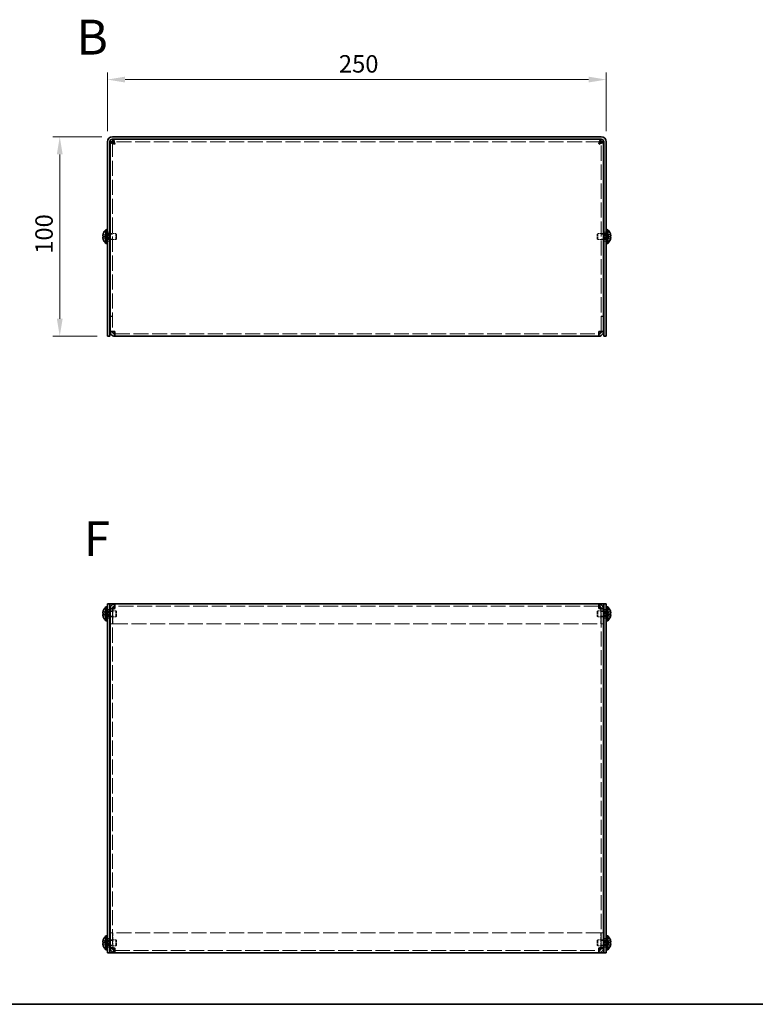
# Model space of a CAD drawing. Units: millimetres. Extents: x 51 to 4176, y 28 to 1012.
# Drawn here: x 329 to 698, y 28 to 522 of the extents above; entities that cross this region are included whole.
import ezdxf

# ---------------------------------------------------------------- set-up
doc = ezdxf.new("R2010")
doc.units = ezdxf.units.MM
doc.header["$LTSCALE"] = 3.5
doc.linetypes.add('DASHED', pattern=[0.2067, 0.1654, -0.0413])
doc.layers.get('Defpoints').update_dxf_attribs({"lineweight": 25})
for name, color, linetype, lineweight in [('Border (ISO)', 7, 'Continuous', 35), ('Dimension (ISO)', 7, 'Continuous', 18), ('Dimension (ISO) @ 1', 7, 'Continuous', 18), ('Hidden (ISO)', 7, 'DASHED', 18), ('Symbol (ISO)', 7, 'Continuous', 18), ('Visible (ISO)', 7, 'Continuous', 35)]:
    doc.layers.add(name, color=color, linetype=linetype, lineweight=lineweight)
doc.styles.add('Note Text (TK)', font='txt')
doc.dimstyles.new('Default - Method 1b (TK)', dxfattribs={"dimscale": 3.5, "dimtxt": 2.5, "dimasz": 2.5, "dimexe": 1, "dimexo": 1.5, "dimgap": 1, "dimtad": 1, "dimtoh": 1, "dimrnd": 1e-08, "dimdsep": 46, "dimtxsty": 'Note Text (TK)', "dimcen": 0.09, "dimdle": 5, "dimclrd": 100, "dimclre": 100, "dimclrt": 7, "dimadec": 1, "dimazin": 1, "dimtfac": 1, "dimtmove": 0, "dimatfit": 3, "dimfxl": 1, "dimtolj": 1, "dimlwd": -1, "dimlwe": -1, "dimarcsym": 0})

# ---------------------------------------------------------------- blocks, each defined once
blk = doc.blocks.new('図面枠 tk図枠')
at = {"layer": 'Border (ISO)'}
blk.add_line((14.5, 8), (405.5, 8), dxfattribs=at)
blk = doc.blocks.new('*D26')
at = {"layer": 'Defpoints', "color": 0}
for p in [(623.39, 491.78), (373.39, 460.64), (623.39, 460.64)]:
    blk.add_point(p, dxfattribs=at)
at = {"layer": 'Dimension (ISO)', "color": 100}
for p, q in [((373.39, 465.89), (373.39, 495.28)), ((623.39, 465.89), (623.39, 495.28)), ((382.14, 491.78), (614.64, 491.78))]:
    blk.add_line(p, q, dxfattribs=at)
for points in [[(382.14, 493.24), (382.14, 490.33), (373.39, 491.78)], [(614.64, 493.24), (614.64, 490.33), (623.39, 491.78)]]:
    blk.add_solid(points, dxfattribs=at)
at = {"layer": 'Dimension (ISO)', "color": 7, "insert": (489.39, 499.66), "char_height": 8.75, "attachment_point": 4, "style": 'Note Text (TK)'}
blk.add_mtext('\\A1;250', dxfattribs=at)
blk = doc.blocks.new('*D25')
at = {"layer": 'Defpoints', "color": 0}
for p in [(375.79, 463.04), (349.42, 363.04), (373.39, 363.04)]:
    blk.add_point(p, dxfattribs=at)
at = {"layer": 'Dimension (ISO)', "color": 100}
for p, q in [((370.54, 463.04), (345.92, 463.04)), ((349.42, 454.29), (349.42, 371.79)), ((368.14, 363.04), (345.92, 363.04))]:
    blk.add_line(p, q, dxfattribs=at)
for points in [[(347.96, 454.29), (350.88, 454.29), (349.42, 463.04)], [(347.96, 371.79), (350.88, 371.79), (349.42, 363.04)]]:
    blk.add_solid(points, dxfattribs=at)
at = {"layer": 'Dimension (ISO)', "color": 7, "insert": (341.55, 404.39), "char_height": 8.75, "attachment_point": 4, "rotation": 90, "style": 'Note Text (TK)'}
blk.add_mtext('\\A1;100', dxfattribs=at)

msp = doc.modelspace()

# ---------------------------------------------------------------- linework, layer by layer
at = {"layer": 'Hidden (ISO)', "ltscale": 13.13962}
for p, q in [((375.89, 460.568), (375.89, 365.509)), ((620.89, 365.509), (620.89, 460.568))]:
    msp.add_line(p, q, dxfattribs=at)
at = {"layer": 'Hidden (ISO)', "ltscale": 13.017676}
for p, q in [((620.819, 460.639), (375.961, 460.639)), ((375.961, 218.835), (620.819, 218.835)), ((620.819, 63.835), (375.961, 63.835))]:
    msp.add_line(p, q, dxfattribs=at)
at = {"layer": 'Hidden (ISO)', "ltscale": 0.652939}
for p, q in [((373.39, 415.289), (374.59, 415.289)), ((622.19, 415.289), (623.39, 415.289)), ((373.39, 410.789), (374.59, 410.789)), ((375.89, 414.268), (374.69, 414.268)), ((375.89, 411.809), (374.69, 411.809)), ((622.09, 414.268), (620.89, 414.268)), ((622.09, 411.809), (620.89, 411.809)), ((622.19, 410.789), (623.39, 410.789)), ((375.89, 373.109), (374.69, 373.109)), ((375.89, 373.039), (374.69, 373.039)), ((620.89, 373.109), (622.09, 373.109)), ((620.89, 373.039), (622.09, 373.039)), ((375.89, 365.509), (374.69, 365.509)), ((620.89, 365.509), (622.09, 365.509)), ((373.39, 226.085), (374.59, 226.085)), ((375.89, 226.364), (374.69, 226.364)), ((375.89, 225.064), (374.69, 225.064)), ((375.89, 222.605), (374.69, 222.605)), ((620.89, 226.364), (622.09, 226.364)), ((622.09, 225.064), (620.89, 225.064)), ((622.09, 222.605), (620.89, 222.605)), ((622.19, 226.085), (623.39, 226.085)), ((373.39, 221.585), (374.59, 221.585)), ((375.89, 218.835), (374.69, 218.835)), ((375.89, 218.764), (374.69, 218.764)), ((620.89, 218.835), (622.09, 218.835)), ((620.89, 218.764), (622.09, 218.764)), ((622.19, 221.585), (623.39, 221.585)), ((373.39, 61.085), (374.59, 61.085)), ((375.89, 63.906), (374.69, 63.906)), ((375.89, 63.835), (374.69, 63.835)), ((375.89, 60.064), (374.69, 60.064)), ((620.89, 63.906), (622.09, 63.906)), ((620.89, 63.835), (622.09, 63.835)), ((622.09, 60.064), (620.89, 60.064)), ((622.19, 61.085), (623.39, 61.085)), ((373.39, 56.585), (374.59, 56.585)), ((375.89, 57.605), (374.69, 57.605)), ((375.89, 56.306), (374.69, 56.306)), ((622.09, 57.605), (620.89, 57.605)), ((620.89, 56.306), (622.09, 56.306)), ((622.19, 56.585), (623.39, 56.585))]:
    msp.add_line(p, q, dxfattribs=at)
at = {"layer": 'Hidden (ISO)', "ltscale": 1.033576}
for p, q in [((372.709, 413.292), (371.23, 414.484)), ((372.709, 412.786), (371.23, 412.786)), ((624.071, 412.785), (625.55, 411.593)), ((372.709, 224.088), (371.23, 225.28)), ((372.709, 223.582), (371.23, 223.582)), ((624.071, 224.087), (625.55, 224.087)), ((624.071, 223.582), (625.55, 222.389)), ((372.709, 59.088), (371.23, 60.28)), ((372.709, 58.582), (371.23, 58.582)), ((624.071, 59.087), (625.55, 59.087)), ((624.071, 58.582), (625.55, 57.389))]:
    msp.add_line(p, q, dxfattribs=at)
at = {"layer": 'Hidden (ISO)', "ltscale": 1.033365}
for p, q in [((371.23, 413.291), (372.709, 413.291)), ((371.23, 411.593), (372.709, 412.785)), ((625.55, 414.484), (624.071, 413.292)), ((624.071, 413.291), (625.55, 413.291)), ((625.55, 412.786), (624.071, 412.786)), ((371.23, 224.087), (372.709, 224.087)), ((371.23, 222.389), (372.709, 223.581)), ((625.55, 225.28), (624.071, 224.088)), ((625.55, 223.582), (624.071, 223.582)), ((625.55, 60.28), (624.071, 59.088)), ((371.23, 59.087), (372.709, 59.087)), ((371.23, 57.389), (372.709, 58.581)), ((625.55, 58.582), (624.071, 58.582))]:
    msp.add_line(p, q, dxfattribs=at)
at = {"layer": 'Hidden (ISO)', "ltscale": 0.000111251}
for p, q in [((372.709, 412.785), (372.709, 412.785)), ((624.071, 412.786), (624.071, 412.786)), ((372.709, 224.087), (372.709, 224.087)), ((624.071, 223.582), (624.071, 223.582)), ((372.709, 59.087), (372.709, 59.087)), ((624.071, 58.582), (624.071, 58.582))]:
    msp.add_line(p, q, dxfattribs=at)
at = {"layer": 'Hidden (ISO)', "ltscale": 0.274721}
for p, q in [((372.71, 413.291), (372.71, 412.786)), ((624.07, 412.786), (624.07, 413.291)), ((372.71, 224.087), (372.71, 223.582)), ((624.07, 223.582), (624.07, 224.087)), ((372.71, 59.087), (372.71, 58.582)), ((624.07, 58.582), (624.07, 59.087))]:
    msp.add_line(p, q, dxfattribs=at)
at = {"layer": 'Hidden (ISO)', "ltscale": 0.272}
for p, q in [((372.89, 414.639), (373.39, 414.639)), ((372.89, 411.439), (373.39, 411.439)), ((623.39, 414.639), (623.89, 414.639)), ((623.39, 411.439), (623.89, 411.439)), ((372.89, 225.435), (373.39, 225.435)), ((372.89, 222.235), (373.39, 222.235)), ((623.39, 225.435), (623.89, 225.435)), ((623.39, 222.235), (623.89, 222.235)), ((372.89, 60.435), (373.39, 60.435)), ((623.39, 60.435), (623.89, 60.435)), ((372.89, 57.235), (373.39, 57.235)), ((623.39, 57.235), (623.89, 57.235))]:
    msp.add_line(p, q, dxfattribs=at)
at = {"layer": 'Hidden (ISO)', "ltscale": 0.37718}
for p, q in [((372.89, 414.376), (373.583, 414.376)), ((372.89, 411.701), (373.583, 411.701)), ((623.89, 414.376), (623.197, 414.376)), ((623.89, 411.701), (623.197, 411.701)), ((372.89, 225.172), (373.583, 225.172)), ((372.89, 222.497), (373.583, 222.497)), ((623.89, 225.172), (623.197, 225.172)), ((623.89, 222.497), (623.197, 222.497)), ((372.89, 60.172), (373.583, 60.172)), ((623.89, 60.172), (623.197, 60.172)), ((372.89, 57.497), (373.583, 57.497)), ((623.89, 57.497), (623.197, 57.497))]:
    msp.add_line(p, q, dxfattribs=at)
at = {"layer": 'Hidden (ISO)', "ltscale": 0.188798}
for p, q in [((373.583, 414.376), (373.89, 414.539)), ((373.583, 411.701), (373.89, 411.539)), ((623.197, 414.376), (622.89, 414.539)), ((623.197, 411.701), (622.89, 411.539)), ((373.583, 225.172), (373.89, 225.335)), ((373.583, 222.497), (373.89, 222.335)), ((623.197, 225.172), (622.89, 225.335)), ((623.197, 222.497), (622.89, 222.335)), ((373.583, 60.172), (373.89, 60.335)), ((623.197, 60.172), (622.89, 60.335)), ((373.583, 57.497), (373.89, 57.335)), ((623.197, 57.497), (622.89, 57.335))]:
    msp.add_line(p, q, dxfattribs=at)
at = {"layer": 'Hidden (ISO)', "ltscale": 2.286559}
for p, q in [((373.583, 411.701), (373.583, 414.376)), ((623.197, 414.376), (623.197, 411.701)), ((373.583, 222.497), (373.583, 225.172)), ((623.197, 225.172), (623.197, 222.497)), ((373.583, 57.497), (373.583, 60.172)), ((623.197, 60.172), (623.197, 57.497))]:
    msp.add_line(p, q, dxfattribs=at)
at = {"layer": 'Hidden (ISO)', "ltscale": 2.564378}
for p, q in [((373.89, 411.539), (373.89, 414.539)), ((377.583, 411.539), (377.583, 414.539)), ((619.197, 414.539), (619.197, 411.539)), ((622.89, 414.539), (622.89, 411.539)), ((373.89, 222.335), (373.89, 225.335)), ((377.583, 222.335), (377.583, 225.335)), ((619.197, 225.335), (619.197, 222.335)), ((622.89, 225.335), (622.89, 222.335)), ((373.89, 57.335), (373.89, 60.335)), ((377.583, 57.335), (377.583, 60.335)), ((619.197, 60.335), (619.197, 57.335)), ((622.89, 60.335), (622.89, 57.335))]:
    msp.add_line(p, q, dxfattribs=at)
at = {"layer": 'Hidden (ISO)', "ltscale": 0.380839}
for p, q in [((373.89, 414.539), (374.59, 414.539)), ((373.89, 411.539), (374.59, 411.539)), ((622.89, 414.539), (622.19, 414.539)), ((622.89, 411.539), (622.19, 411.539)), ((373.89, 225.335), (374.59, 225.335)), ((373.89, 222.335), (374.59, 222.335)), ((622.89, 225.335), (622.19, 225.335)), ((622.89, 222.335), (622.19, 222.335)), ((373.89, 60.335), (374.59, 60.335)), ((622.89, 60.335), (622.19, 60.335)), ((373.89, 57.335), (374.59, 57.335)), ((622.89, 57.335), (622.19, 57.335))]:
    msp.add_line(p, q, dxfattribs=at)
at = {"layer": 'Hidden (ISO)', "ltscale": 1.574417}
for p, q in [((374.69, 414.539), (377.583, 414.539)), ((374.69, 411.539), (377.583, 411.539)), ((622.09, 414.539), (619.197, 414.539)), ((622.09, 411.539), (619.197, 411.539)), ((374.69, 225.335), (377.583, 225.335)), ((374.69, 222.335), (377.583, 222.335)), ((622.09, 225.335), (619.197, 225.335)), ((622.09, 222.335), (619.197, 222.335)), ((374.69, 60.335), (377.583, 60.335)), ((622.09, 60.335), (619.197, 60.335)), ((374.69, 57.335), (377.583, 57.335)), ((622.09, 57.335), (619.197, 57.335))]:
    msp.add_line(p, q, dxfattribs=at)
at = {"layer": 'Hidden (ISO)', "ltscale": 0.23596}
for p, q in [((377.89, 414.232), (377.583, 414.539)), ((377.89, 411.845), (377.583, 411.539)), ((618.89, 414.232), (619.197, 414.539)), ((618.89, 411.845), (619.197, 411.539)), ((377.89, 225.028), (377.583, 225.335)), ((377.89, 222.642), (377.583, 222.335)), ((618.89, 225.028), (619.197, 225.335)), ((618.89, 222.642), (619.197, 222.335)), ((377.89, 60.028), (377.583, 60.335)), ((618.89, 60.028), (619.197, 60.335)), ((377.89, 57.642), (377.583, 57.335)), ((618.89, 57.642), (619.197, 57.335))]:
    msp.add_line(p, q, dxfattribs=at)
at = {"layer": 'Hidden (ISO)', "ltscale": 2.039985}
for p, q in [((377.89, 411.845), (377.89, 414.232)), ((618.89, 414.232), (618.89, 411.845)), ((377.89, 222.642), (377.89, 225.028)), ((618.89, 225.028), (618.89, 222.642)), ((377.89, 57.642), (377.89, 60.028)), ((618.89, 60.028), (618.89, 57.642))]:
    msp.add_line(p, q, dxfattribs=at)
at = {"layer": 'Hidden (ISO)', "ltscale": 0.000111259}
msp.add_line((624.071, 413.292), (624.071, 413.292), dxfattribs=at)
at = {"layer": 'Hidden (ISO)', "ltscale": 0.03618}
for p, q in [((375.89, 365.462), (375.89, 365.509)), ((620.89, 365.462), (620.89, 365.509)), ((375.89, 226.411), (375.89, 226.364)), ((620.89, 226.411), (620.89, 226.364)), ((375.89, 56.258), (375.89, 56.306)), ((620.89, 56.258), (620.89, 56.306))]:
    msp.add_line(p, q, dxfattribs=at)
at = {"layer": 'Hidden (ISO)', "ltscale": 12.897601}
for p, q in [((377.09, 364.239), (619.69, 364.239)), ((619.69, 227.635), (377.09, 227.635)), ((377.09, 55.035), (619.69, 55.035))]:
    msp.add_line(p, q, dxfattribs=at)
at = {"layer": 'Hidden (ISO)', "ltscale": 13.059229}
for p, q in [((375.89, 226.364), (375.89, 56.306)), ((620.89, 56.306), (620.89, 226.364))]:
    msp.add_line(p, q, dxfattribs=at)
at = {"layer": 'Hidden (ISO)', "ltscale": 4.123811}
for p, q in [((375.961, 226.413), (375.961, 218.835)), ((620.819, 226.413), (620.819, 218.835)), ((375.961, 56.257), (375.961, 63.835)), ((620.819, 56.257), (620.819, 63.835))]:
    msp.add_line(p, q, dxfattribs=at)
at = {"layer": 'Hidden (ISO)', "ltscale": 0.994148}
for points in [[(371.215, 414.437), (371.19, 414.36), (371.168, 414.282), (371.129, 414.123), (371.112, 414.043), (371.081, 413.86), (371.067, 413.742), (371.067, 413.502), (371.086, 413.432), (371.112, 413.361), (371.129, 413.334), (371.168, 413.3), (371.19, 413.291), (371.215, 413.291)], [(371.215, 223.582), (371.19, 223.582), (371.168, 223.574), (371.129, 223.539), (371.112, 223.512), (371.081, 223.427), (371.067, 223.354), (371.067, 223.113), (371.086, 222.984), (371.112, 222.83), (371.129, 222.75), (371.168, 222.592), (371.19, 222.513), (371.215, 222.436)], [(625.565, 224.087), (625.589, 224.087), (625.612, 224.096), (625.651, 224.13), (625.668, 224.157), (625.699, 224.242), (625.713, 224.316), (625.713, 224.557), (625.694, 224.686), (625.668, 224.839), (625.651, 224.92), (625.612, 225.078), (625.589, 225.156), (625.565, 225.234)], [(625.565, 59.087), (625.589, 59.087), (625.612, 59.096), (625.651, 59.13), (625.668, 59.157), (625.699, 59.242), (625.713, 59.316), (625.713, 59.557), (625.694, 59.686), (625.668, 59.839), (625.651, 59.92), (625.612, 60.078), (625.589, 60.156), (625.565, 60.234)], [(371.215, 58.582), (371.19, 58.582), (371.168, 58.574), (371.129, 58.539), (371.112, 58.512), (371.081, 58.427), (371.067, 58.354), (371.067, 58.113), (371.086, 57.984), (371.112, 57.83), (371.129, 57.75), (371.168, 57.592), (371.19, 57.513), (371.215, 57.436)]]:
    msp.add_open_spline(points, degree=3, knots=[0, 0, 0, 0, 0.02425367, 0.02425367, 0.05014164, 0.05014164, 0.0857031, 0.0857031, 0.12716548, 0.12716548, 0.1688502, 0.1688502, 0.20834803, 0.20834803, 0.20834803, 0.20834803], dxfattribs=at)
at = {"layer": 'Hidden (ISO)', "ltscale": 0.135009}
for points in [[(371.078, 412.602), (371.072, 412.563), (371.067, 412.513), (371.067, 412.447), (371.067, 412.447), (371.067, 412.447)], [(625.701, 412.254), (625.708, 412.314), (625.713, 412.38), (625.713, 412.446), (625.713, 412.446), (625.713, 412.447)], [(371.078, 224.619), (371.072, 224.56), (371.067, 224.493), (371.067, 224.427), (371.067, 224.427), (371.067, 224.427)], [(625.701, 223.05), (625.708, 223.11), (625.713, 223.176), (625.713, 223.243), (625.713, 223.243), (625.713, 223.243)], [(371.078, 59.619), (371.072, 59.56), (371.067, 59.493), (371.067, 59.427), (371.067, 59.427), (371.067, 59.427)], [(625.701, 58.05), (625.708, 58.11), (625.713, 58.176), (625.713, 58.243), (625.713, 58.243), (625.713, 58.243)]]:
    msp.add_open_spline(points, degree=3, knots=[0.062727066, 0.062727066, 0.062727066, 0.062727066, 0.076589111, 0.076589111, 0.076597726, 0.076597726, 0.076597726, 0.076597726], dxfattribs=at)
at = {"layer": 'Hidden (ISO)', "ltscale": 0.12278}
for points in [[(371.078, 412.254), (371.084, 412.206), (371.091, 412.158), (371.102, 412.094), (371.105, 412.075), (371.109, 412.055)], [(625.701, 412.602), (625.696, 412.633), (625.689, 412.658), (625.678, 412.688), (625.675, 412.697), (625.671, 412.704)], [(371.078, 224.272), (371.084, 224.241), (371.091, 224.215), (371.102, 224.185), (371.105, 224.177), (371.109, 224.169)], [(625.701, 223.398), (625.696, 223.429), (625.689, 223.455), (625.678, 223.485), (625.675, 223.493), (625.671, 223.501)], [(371.078, 59.272), (371.084, 59.241), (371.091, 59.215), (371.102, 59.185), (371.105, 59.177), (371.109, 59.169)], [(625.701, 58.398), (625.696, 58.429), (625.689, 58.455), (625.678, 58.485), (625.675, 58.493), (625.671, 58.501)]]:
    msp.add_open_spline(points, degree=3, knots=[0.089782917, 0.089782917, 0.089782917, 0.089782917, 0.099663191, 0.099663191, 0.103765812, 0.103765812, 0.103765812, 0.103765812], dxfattribs=at)
at = {"layer": 'Hidden (ISO)', "ltscale": 0.239081}
for points in [[(371.215, 412.786), (371.19, 412.786), (371.168, 412.777), (371.133, 412.747), (371.12, 412.728), (371.109, 412.704)], [(625.565, 411.64), (625.59, 411.717), (625.612, 411.796), (625.646, 411.935), (625.66, 411.996), (625.671, 412.055)], [(371.215, 225.234), (371.19, 225.156), (371.168, 225.078), (371.133, 224.939), (371.12, 224.877), (371.109, 224.818)], [(625.565, 222.436), (625.59, 222.513), (625.612, 222.592), (625.646, 222.731), (625.66, 222.792), (625.671, 222.852)], [(371.215, 60.234), (371.19, 60.156), (371.168, 60.078), (371.133, 59.939), (371.12, 59.877), (371.109, 59.818)], [(625.565, 57.436), (625.59, 57.513), (625.612, 57.592), (625.646, 57.731), (625.66, 57.792), (625.671, 57.852)]]:
    msp.add_open_spline(points, degree=3, knots=[0, 0, 0, 0, 0.024326161, 0.024326161, 0.043790097, 0.043790097, 0.043790097, 0.043790097], dxfattribs=at)
at = {"layer": 'Hidden (ISO)', "ltscale": 1.022793}
for points in [[(377.09, 365.439), (376.555, 365.459), (376.046, 365.479), (375.922, 365.499), (375.901, 365.502), (375.89, 365.506), (375.89, 365.509)], [(619.69, 365.439), (620.225, 365.459), (620.734, 365.479), (620.858, 365.499), (620.879, 365.502), (620.89, 365.506), (620.89, 365.509)], [(377.09, 226.435), (376.555, 226.415), (376.046, 226.395), (375.922, 226.375), (375.901, 226.371), (375.89, 226.368), (375.89, 226.364)], [(619.69, 226.435), (620.225, 226.415), (620.734, 226.395), (620.858, 226.375), (620.879, 226.371), (620.89, 226.368), (620.89, 226.364)], [(377.09, 56.235), (376.555, 56.255), (376.046, 56.275), (375.922, 56.295), (375.901, 56.299), (375.89, 56.302), (375.89, 56.306)], [(619.69, 56.235), (620.225, 56.255), (620.734, 56.275), (620.858, 56.295), (620.879, 56.299), (620.89, 56.302), (620.89, 56.306)]]:
    msp.add_open_spline(points, degree=3, knots=[0, 0, 0, 0, 1.337845, 1.337845, 1.337845, 1.5707963, 1.5707963, 1.5707963, 1.5707963], dxfattribs=at)
at = {"layer": 'Hidden (ISO)', "ltscale": 1.665601}
for points in [[(377.09, 228.835), (376.82, 228.835), (376.551, 228.282), (376.281, 227.47), (376.257, 227.398), (376.234, 227.325), (376.21, 227.251)], [(619.69, 53.835), (619.96, 53.835), (620.229, 54.388), (620.499, 55.2), (620.522, 55.271), (620.546, 55.344), (620.57, 55.419)]]:
    msp.add_open_spline(points, degree=3, knots=[0, 0, 0, 0, 1.124989, 1.124989, 1.124989, 1.2238987, 1.2238987, 1.2238987, 1.2238987], dxfattribs=at)
at = {"layer": 'Hidden (ISO)', "ltscale": 1.666715}
for points in [[(620.57, 227.247), (620.383, 227.829), (620.197, 228.332), (620.01, 228.6), (619.904, 228.754), (619.797, 228.835), (619.69, 228.835)], [(376.21, 55.422), (376.396, 54.84), (376.583, 54.338), (376.769, 54.069), (376.876, 53.916), (376.983, 53.835), (377.09, 53.835)]]:
    msp.add_open_spline(points, degree=3, knots=[0.3468976, 0.3468976, 0.3468976, 0.3468976, 1.124989, 1.124989, 1.124989, 1.5707963, 1.5707963, 1.5707963, 1.5707963], dxfattribs=at)
at = {"layer": 'Visible (ISO)'}
for p, q in [((373.39, 460.639), (373.39, 365.039)), ((374.59, 365.039), (374.59, 460.639)), ((374.69, 365.509), (374.69, 460.568)), ((375.89, 460.568), (374.69, 460.568)), ((375.79, 463.039), (620.99, 463.039)), ((375.79, 461.839), (620.99, 461.839)), ((375.961, 460.639), (375.961, 461.839)), ((620.819, 460.639), (620.819, 461.839)), ((620.89, 460.568), (622.09, 460.568)), ((622.09, 460.568), (622.09, 365.509)), ((622.19, 365.039), (622.19, 460.639)), ((623.39, 365.039), (623.39, 460.639)), ((372.547, 409.589), (372.547, 416.489)), ((372.547, 416.489), (372.89, 416.489)), ((372.89, 416.539), (372.89, 409.539)), ((372.89, 416.539), (373.39, 416.539)), ((623.39, 416.539), (623.89, 416.539)), ((623.89, 416.539), (623.89, 409.539)), ((624.233, 416.489), (623.89, 416.489)), ((624.233, 416.489), (624.233, 409.589)), ((371.23, 413.291), (371.215, 413.291)), ((371.215, 412.786), (371.23, 412.786)), ((371.23, 414.484), (371.224, 414.489)), ((371.224, 411.589), (371.23, 411.593)), ((374.59, 414.539), (374.69, 414.539)), ((374.59, 411.539), (374.69, 411.539)), ((622.19, 414.539), (622.09, 414.539)), ((622.19, 411.539), (622.09, 411.539)), ((625.555, 414.489), (625.55, 414.484)), ((625.565, 413.291), (625.55, 413.291)), ((625.55, 412.786), (625.565, 412.786)), ((625.55, 411.593), (625.555, 411.589)), ((372.547, 409.589), (372.89, 409.589)), ((372.89, 409.539), (373.39, 409.539)), ((623.39, 409.539), (623.89, 409.539)), ((624.233, 409.589), (623.89, 409.589)), ((374.69, 365.509), (374.69, 365.439)), ((375.89, 365.439), (374.69, 365.439)), ((375.89, 365.439), (375.89, 365.462)), ((377.09, 363.039), (377.09, 365.439)), ((619.69, 365.439), (619.69, 363.039)), ((620.89, 365.439), (620.89, 365.462)), ((620.89, 365.439), (622.09, 365.439)), ((622.09, 365.439), (622.09, 365.509)), ((373.39, 363.039), (373.39, 365.039)), ((373.39, 363.039), (374.59, 363.039)), ((374.59, 365.039), (374.59, 363.039)), ((619.69, 363.039), (377.09, 363.039)), ((622.19, 363.039), (622.19, 365.039)), ((622.19, 363.039), (623.39, 363.039)), ((623.39, 365.039), (623.39, 363.039)), ((372.547, 220.385), (372.547, 227.285)), ((372.547, 227.285), (372.89, 227.285)), ((372.89, 227.335), (372.89, 220.335)), ((372.89, 227.335), (373.39, 227.335)), ((373.39, 226.835), (373.39, 228.835)), ((374.59, 228.835), (373.39, 228.835)), ((374.59, 228.835), (374.59, 226.835)), ((374.59, 228.835), (375.79, 228.835)), ((375.79, 228.835), (377.09, 228.835)), ((377.09, 226.435), (377.09, 228.835)), ((377.09, 228.835), (619.69, 228.835)), ((619.69, 228.835), (619.69, 226.435)), ((619.69, 228.835), (620.99, 228.835)), ((622.19, 228.835), (620.99, 228.835)), ((622.19, 226.835), (622.19, 228.835)), ((623.39, 228.835), (622.19, 228.835)), ((623.39, 228.835), (623.39, 226.835)), ((623.39, 227.335), (623.89, 227.335)), ((623.89, 227.335), (623.89, 220.335)), ((624.233, 227.285), (623.89, 227.285)), ((624.233, 227.285), (624.233, 220.385)), ((371.23, 224.087), (371.215, 224.087)), ((371.215, 223.582), (371.23, 223.582)), ((371.23, 225.28), (371.224, 225.285)), ((371.224, 222.385), (371.23, 222.389)), ((373.39, 226.835), (373.39, 55.835)), ((374.59, 226.835), (374.59, 55.835)), ((374.59, 225.335), (374.69, 225.335)), ((374.59, 222.335), (374.69, 222.335)), ((375.89, 226.435), (374.69, 226.435)), ((374.69, 226.435), (374.69, 226.364)), ((374.69, 56.306), (374.69, 226.364)), ((375.89, 226.435), (375.89, 226.411)), ((375.961, 226.435), (375.961, 226.413)), ((620.819, 226.435), (620.819, 226.413)), ((620.89, 226.435), (620.89, 226.411)), ((620.89, 226.435), (622.09, 226.435)), ((622.09, 226.364), (622.09, 226.435)), ((622.09, 226.364), (622.09, 56.306)), ((622.19, 225.335), (622.09, 225.335)), ((622.19, 222.335), (622.09, 222.335)), ((622.19, 55.835), (622.19, 226.835)), ((623.39, 55.835), (623.39, 226.835)), ((625.555, 225.285), (625.55, 225.28)), ((625.565, 224.087), (625.55, 224.087)), ((625.55, 223.582), (625.565, 223.582)), ((625.55, 222.389), (625.555, 222.385)), ((372.547, 220.385), (372.89, 220.385)), ((372.89, 220.335), (373.39, 220.335)), ((623.39, 220.335), (623.89, 220.335)), ((624.233, 220.385), (623.89, 220.385)), ((371.23, 60.28), (371.224, 60.285)), ((372.547, 55.385), (372.547, 62.285)), ((372.547, 62.285), (372.89, 62.285)), ((372.89, 62.335), (372.89, 55.335)), ((372.89, 62.335), (373.39, 62.335)), ((374.59, 60.335), (374.69, 60.335)), ((622.19, 60.335), (622.09, 60.335)), ((623.39, 62.335), (623.89, 62.335)), ((623.89, 62.335), (623.89, 55.335)), ((624.233, 62.285), (623.89, 62.285)), ((624.233, 62.285), (624.233, 55.385)), ((625.555, 60.285), (625.55, 60.28)), ((371.23, 59.087), (371.215, 59.087)), ((371.215, 58.582), (371.23, 58.582)), ((371.224, 57.385), (371.23, 57.389)), ((372.547, 55.385), (372.89, 55.385)), ((372.89, 55.335), (373.39, 55.335)), ((373.39, 53.835), (373.39, 55.835)), ((374.59, 57.335), (374.69, 57.335)), ((374.59, 55.835), (374.59, 53.835)), ((374.69, 56.306), (374.69, 56.235)), ((375.89, 56.235), (374.69, 56.235)), ((375.89, 56.235), (375.89, 56.258)), ((375.961, 56.235), (375.961, 56.257)), ((377.09, 53.835), (377.09, 56.235)), ((619.69, 56.235), (619.69, 53.835)), ((620.819, 56.235), (620.819, 56.257)), ((620.89, 56.235), (620.89, 56.258)), ((620.89, 56.235), (622.09, 56.235)), ((622.19, 57.335), (622.09, 57.335)), ((622.09, 56.235), (622.09, 56.306)), ((622.19, 53.835), (622.19, 55.835)), ((623.39, 55.835), (623.39, 53.835)), ((623.39, 55.335), (623.89, 55.335)), ((624.233, 55.385), (623.89, 55.385)), ((625.565, 59.087), (625.55, 59.087)), ((625.55, 58.582), (625.565, 58.582)), ((625.55, 57.389), (625.555, 57.385)), ((373.39, 53.835), (374.59, 53.835)), ((374.59, 53.835), (375.79, 53.835)), ((377.09, 53.835), (375.79, 53.835)), ((619.69, 53.835), (377.09, 53.835)), ((620.99, 53.835), (619.69, 53.835)), ((622.19, 53.835), (620.99, 53.835)), ((622.19, 53.835), (623.39, 53.835))]:
    msp.add_line(p, q, dxfattribs=at)
for centre, radius, start, end in [((375.79, 460.639), 2.4, 90, 180), ((375.79, 460.639), 1.2, 90, 180), ((620.99, 460.639), 2.4, 0, 90), ((620.99, 460.639), 1.2, 0, 90), ((375.59, 413.039), 4.6, 131.40962, 161.62606), ((621.19, 413.039), 4.6, 18.37394, 48.59038), ((375.59, 413.039), 4.593, 161.65841, 162.27001), ((375.59, 413.039), 4.593, 197.72999, 198.34159), ((375.59, 413.039), 4.6, 198.37394, 228.59038), ((621.19, 413.039), 4.6, 311.40962, 341.62606), ((621.19, 413.039), 4.593, 17.72999, 18.34159), ((621.19, 413.039), 4.593, 341.65841, 342.27001), ((375.59, 223.835), 4.6, 131.40962, 161.62606), ((621.19, 223.835), 4.6, 18.37394, 48.59038), ((375.59, 223.835), 4.593, 161.65841, 162.27001), ((375.59, 223.835), 4.593, 197.72999, 198.34159), ((375.59, 223.835), 4.6, 198.37394, 228.59038), ((621.19, 223.835), 4.6, 311.40962, 341.62606), ((621.19, 223.835), 4.593, 17.72999, 18.34159), ((621.19, 223.835), 4.593, 341.65841, 342.27001), ((375.59, 58.835), 4.593, 161.65841, 162.27001), ((375.59, 58.835), 4.6, 131.40962, 161.62606), ((621.19, 58.835), 4.6, 18.37394, 48.59038), ((621.19, 58.835), 4.593, 17.72999, 18.34159), ((375.59, 58.835), 4.593, 197.72999, 198.34159), ((375.59, 58.835), 4.6, 198.37394, 228.59038), ((621.19, 58.835), 4.6, 311.40962, 341.62606), ((621.19, 58.835), 4.593, 341.65841, 342.27001)]:
    msp.add_arc(centre, radius, start, end, dxfattribs=at)
for centre, major_axis in [((374.579, 413.039), (0, -4.309)), ((622.201, 413.039), (0, 4.309)), ((374.579, 223.835), (0, -4.309)), ((622.201, 223.835), (0, 4.309)), ((374.579, 58.835), (0, -4.309)), ((622.201, 58.835), (0, 4.309))]:
    msp.add_ellipse(centre, major_axis=major_axis, ratio=0.7785348, start_param=4.6537531, end_param=4.7710248, dxfattribs=at)
for points, knots in [([(374.69, 460.568), (374.69, 460.298), (375.243, 460.029), (376.055, 459.759), (376.377, 459.652), (376.733, 459.545), (377.09, 459.439)], [0, 0, 0, 0, 1.124989, 1.124989, 1.124989, 1.5707963, 1.5707963, 1.5707963, 1.5707963]), ([(377.09, 459.439), (376.555, 459.759), (376.046, 460.08), (375.922, 460.4), (375.901, 460.456), (375.89, 460.512), (375.89, 460.568)], [0, 0, 0, 0, 1.337845, 1.337845, 1.337845, 1.5707963, 1.5707963, 1.5707963, 1.5707963]), ([(377.09, 459.439), (376.82, 460.339), (376.551, 461.216), (376.281, 461.604), (376.174, 461.758), (376.067, 461.839), (375.961, 461.839)], [0, 0, 0, 0, 1.124989, 1.124989, 1.124989, 1.5707963, 1.5707963, 1.5707963, 1.5707963]), ([(377.09, 459.439), (376.769, 459.974), (376.449, 460.483), (376.128, 460.606), (376.072, 460.628), (376.016, 460.639), (375.961, 460.639)], [0, 0, 0, 0, 1.337845, 1.337845, 1.337845, 1.5707963, 1.5707963, 1.5707963, 1.5707963]), ([(620.819, 461.839), (620.55, 461.839), (620.28, 461.285), (620.01, 460.473), (619.904, 460.152), (619.797, 459.795), (619.69, 459.439)], [0, 0, 0, 0, 1.124989, 1.124989, 1.124989, 1.5707963, 1.5707963, 1.5707963, 1.5707963]), ([(619.69, 459.439), (620.011, 459.974), (620.331, 460.483), (620.652, 460.606), (620.708, 460.628), (620.763, 460.639), (620.819, 460.639)], [0, 0, 0, 0, 1.337845, 1.337845, 1.337845, 1.5707963, 1.5707963, 1.5707963, 1.5707963]), ([(619.69, 459.439), (620.59, 459.708), (621.467, 459.978), (621.855, 460.247), (622.009, 460.354), (622.09, 460.461), (622.09, 460.568)], [0, 0, 0, 0, 1.124989, 1.124989, 1.124989, 1.5707963, 1.5707963, 1.5707963, 1.5707963]), ([(619.69, 459.439), (620.225, 459.759), (620.734, 460.08), (620.858, 460.4), (620.879, 460.456), (620.89, 460.512), (620.89, 460.568)], [0, 0, 0, 0, 1.337845, 1.337845, 1.337845, 1.5707963, 1.5707963, 1.5707963, 1.5707963]), ([(371.215, 413.291), (371.19, 413.291), (371.168, 413.3), (371.129, 413.335), (371.112, 413.361), (371.085, 413.434), (371.067, 413.503), (371.067, 413.741), (371.08, 413.858), (371.111, 414.042), (371.128, 414.122), (371.168, 414.281), (371.19, 414.36), (371.215, 414.437)], [0, 0, 0, 0, 0.02432616, 0.02432616, 0.0500119, 0.0500119, 0.07658911, 0.07658911, 0.09966319, 0.09966319, 0.11646118, 0.11646118, 0.1321878, 0.1321878, 0.1321878, 0.1321878]), ([(371.215, 411.64), (371.19, 411.717), (371.168, 411.796), (371.129, 411.954), (371.112, 412.035), (371.085, 412.192), (371.067, 412.319), (371.067, 412.557), (371.08, 412.63), (371.111, 412.716), (371.128, 412.743), (371.168, 412.777), (371.19, 412.786), (371.215, 412.786)], [0, 0, 0, 0, 0.02432616, 0.02432616, 0.0500119, 0.0500119, 0.07658911, 0.07658911, 0.09966319, 0.09966319, 0.11646118, 0.11646118, 0.1321878, 0.1321878, 0.1321878, 0.1321878]), ([(371.109, 412.704), (371.105, 412.697), (371.102, 412.689), (371.092, 412.662), (371.084, 412.637), (371.078, 412.602)], [0.043790097, 0.043790097, 0.043790097, 0.043790097, 0.0500119, 0.0500119, 0.062727066, 0.062727066, 0.062727066, 0.062727066]), ([(371.109, 412.055), (371.12, 411.996), (371.133, 411.935), (371.168, 411.796), (371.19, 411.717), (371.215, 411.64)], [0.103765812, 0.103765812, 0.103765812, 0.103765812, 0.116461181, 0.116461181, 0.1321878, 0.1321878, 0.1321878, 0.1321878]), ([(625.565, 413.291), (625.59, 413.291), (625.612, 413.3), (625.651, 413.335), (625.668, 413.361), (625.695, 413.434), (625.713, 413.503), (625.713, 413.741), (625.699, 413.858), (625.668, 414.042), (625.652, 414.122), (625.612, 414.281), (625.59, 414.36), (625.565, 414.437)], [0, 0, 0, 0, 0.02432616, 0.02432616, 0.0500119, 0.0500119, 0.07658911, 0.07658911, 0.09966319, 0.09966319, 0.11646118, 0.11646118, 0.1321878, 0.1321878, 0.1321878, 0.1321878]), ([(625.565, 414.437), (625.589, 414.36), (625.612, 414.282), (625.651, 414.123), (625.668, 414.043), (625.699, 413.86), (625.713, 413.742), (625.713, 413.502), (625.694, 413.432), (625.668, 413.361), (625.651, 413.334), (625.612, 413.3), (625.589, 413.291), (625.565, 413.291)], [0, 0, 0, 0, 0.02425367, 0.02425367, 0.05014164, 0.05014164, 0.0857031, 0.0857031, 0.12716548, 0.12716548, 0.1688502, 0.1688502, 0.20834803, 0.20834803, 0.20834803, 0.20834803]), ([(625.671, 412.704), (625.66, 412.728), (625.647, 412.747), (625.612, 412.777), (625.59, 412.786), (625.565, 412.786)], [0.103765812, 0.103765812, 0.103765812, 0.103765812, 0.116461181, 0.116461181, 0.1321878, 0.1321878, 0.1321878, 0.1321878]), ([(625.565, 412.786), (625.59, 412.786), (625.612, 412.777), (625.651, 412.743), (625.668, 412.716), (625.695, 412.643), (625.713, 412.574), (625.713, 412.336), (625.699, 412.219), (625.668, 412.035), (625.652, 411.955), (625.612, 411.796), (625.59, 411.717), (625.565, 411.64)], [0, 0, 0, 0, 0.02432616, 0.02432616, 0.0500119, 0.0500119, 0.07658911, 0.07658911, 0.09966319, 0.09966319, 0.11646118, 0.11646118, 0.1321878, 0.1321878, 0.1321878, 0.1321878]), ([(625.671, 412.055), (625.675, 412.074), (625.678, 412.093), (625.688, 412.15), (625.695, 412.199), (625.701, 412.254)], [0.043790097, 0.043790097, 0.043790097, 0.043790097, 0.0500119, 0.0500119, 0.062727066, 0.062727066, 0.062727066, 0.062727066]), ([(377.09, 365.439), (376.19, 365.455), (375.313, 365.472), (374.924, 365.489), (374.771, 365.496), (374.69, 365.503), (374.69, 365.509)], [0, 0, 0, 0, 1.124989, 1.124989, 1.124989, 1.5707963, 1.5707963, 1.5707963, 1.5707963]), ([(374.69, 365.439), (374.69, 364.539), (375.243, 363.661), (376.055, 363.273), (376.377, 363.119), (376.733, 363.039), (377.09, 363.039)], [0, 0, 0, 0, 1.124989, 1.124989, 1.124989, 1.5707963, 1.5707963, 1.5707963, 1.5707963]), ([(377.09, 364.239), (376.555, 364.239), (376.046, 364.641), (375.922, 365.162), (375.901, 365.252), (375.89, 365.345), (375.89, 365.439)], [0, 0, 0, 0, 1.337845, 1.337845, 1.337845, 1.5707963, 1.5707963, 1.5707963, 1.5707963]), ([(622.09, 365.509), (622.09, 365.492), (621.537, 365.475), (620.725, 365.459), (620.403, 365.452), (620.047, 365.445), (619.69, 365.439)], [0, 0, 0, 0, 1.124989, 1.124989, 1.124989, 1.5707963, 1.5707963, 1.5707963, 1.5707963]), ([(619.69, 363.039), (620.59, 363.039), (621.467, 363.592), (621.855, 364.404), (622.009, 364.725), (622.09, 365.082), (622.09, 365.439)], [0, 0, 0, 0, 1.124989, 1.124989, 1.124989, 1.5707963, 1.5707963, 1.5707963, 1.5707963]), ([(619.69, 364.239), (620.225, 364.239), (620.734, 364.641), (620.858, 365.162), (620.879, 365.252), (620.89, 365.345), (620.89, 365.439)], [0, 0, 0, 0, 1.337845, 1.337845, 1.337845, 1.5707963, 1.5707963, 1.5707963, 1.5707963]), ([(377.09, 228.835), (376.19, 228.835), (375.313, 228.282), (374.924, 227.47), (374.771, 227.148), (374.69, 226.791), (374.69, 226.435)], [0, 0, 0, 0, 1.124989, 1.124989, 1.124989, 1.5707963, 1.5707963, 1.5707963, 1.5707963]), ([(377.09, 227.635), (376.555, 227.635), (376.046, 227.233), (375.922, 226.712), (375.901, 226.621), (375.89, 226.528), (375.89, 226.435)], [0, 0, 0, 0, 1.337845, 1.337845, 1.337845, 1.5707963, 1.5707963, 1.5707963, 1.5707963]), ([(377.09, 227.635), (376.769, 227.635), (376.449, 227.233), (376.128, 226.712), (376.072, 226.621), (376.016, 226.528), (375.961, 226.435)], [0, 0, 0, 0, 1.337845, 1.337845, 1.337845, 1.5707963, 1.5707963, 1.5707963, 1.5707963]), ([(622.09, 226.435), (622.09, 227.335), (621.537, 228.212), (620.725, 228.6), (620.403, 228.754), (620.047, 228.835), (619.69, 228.835)], [0, 0, 0, 0, 1.124989, 1.124989, 1.124989, 1.5707963, 1.5707963, 1.5707963, 1.5707963]), ([(619.69, 227.635), (620.225, 227.635), (620.734, 227.233), (620.858, 226.712), (620.879, 226.621), (620.89, 226.528), (620.89, 226.435)], [0, 0, 0, 0, 1.337845, 1.337845, 1.337845, 1.5707963, 1.5707963, 1.5707963, 1.5707963]), ([(619.69, 227.635), (620.011, 227.635), (620.331, 227.233), (620.652, 226.712), (620.708, 226.621), (620.763, 226.528), (620.819, 226.435)], [0, 0, 0, 0, 1.337845, 1.337845, 1.337845, 1.5707963, 1.5707963, 1.5707963, 1.5707963]), ([(371.215, 224.087), (371.19, 224.087), (371.168, 224.096), (371.129, 224.131), (371.112, 224.158), (371.085, 224.23), (371.067, 224.3), (371.067, 224.537), (371.08, 224.654), (371.111, 224.838), (371.128, 224.918), (371.168, 225.078), (371.19, 225.156), (371.215, 225.234)], [0, 0, 0, 0, 0.02432616, 0.02432616, 0.0500119, 0.0500119, 0.07658911, 0.07658911, 0.09966319, 0.09966319, 0.11646118, 0.11646118, 0.1321878, 0.1321878, 0.1321878, 0.1321878]), ([(371.215, 222.436), (371.19, 222.513), (371.168, 222.592), (371.129, 222.751), (371.112, 222.831), (371.085, 222.988), (371.067, 223.115), (371.067, 223.353), (371.08, 223.426), (371.111, 223.512), (371.128, 223.539), (371.168, 223.574), (371.19, 223.582), (371.215, 223.582)], [0, 0, 0, 0, 0.02432616, 0.02432616, 0.0500119, 0.0500119, 0.07658911, 0.07658911, 0.09966319, 0.09966319, 0.11646118, 0.11646118, 0.1321878, 0.1321878, 0.1321878, 0.1321878]), ([(371.109, 224.818), (371.105, 224.799), (371.102, 224.78), (371.092, 224.723), (371.084, 224.674), (371.078, 224.619)], [0.043790097, 0.043790097, 0.043790097, 0.043790097, 0.0500119, 0.0500119, 0.062727066, 0.062727066, 0.062727066, 0.062727066]), ([(371.109, 224.169), (371.12, 224.145), (371.133, 224.126), (371.168, 224.096), (371.19, 224.087), (371.215, 224.087)], [0.103765812, 0.103765812, 0.103765812, 0.103765812, 0.116461181, 0.116461181, 0.1321878, 0.1321878, 0.1321878, 0.1321878]), ([(374.69, 226.364), (374.69, 226.381), (375.243, 226.398), (376.055, 226.415), (376.377, 226.421), (376.733, 226.428), (377.09, 226.435)], [0, 0, 0, 0, 1.124989, 1.124989, 1.124989, 1.5707963, 1.5707963, 1.5707963, 1.5707963]), ([(619.69, 226.435), (620.59, 226.418), (621.467, 226.401), (621.855, 226.384), (622.009, 226.377), (622.09, 226.371), (622.09, 226.364)], [0, 0, 0, 0, 1.124989, 1.124989, 1.124989, 1.5707963, 1.5707963, 1.5707963, 1.5707963]), ([(625.565, 225.234), (625.59, 225.156), (625.612, 225.078), (625.651, 224.919), (625.668, 224.838), (625.695, 224.682), (625.713, 224.554), (625.713, 224.317), (625.699, 224.243), (625.668, 224.158), (625.652, 224.131), (625.612, 224.096), (625.59, 224.087), (625.565, 224.087)], [0, 0, 0, 0, 0.02432616, 0.02432616, 0.0500119, 0.0500119, 0.07658911, 0.07658911, 0.09966319, 0.09966319, 0.11646118, 0.11646118, 0.1321878, 0.1321878, 0.1321878, 0.1321878]), ([(625.671, 223.501), (625.66, 223.525), (625.647, 223.543), (625.612, 223.574), (625.59, 223.582), (625.565, 223.582)], [0.103765812, 0.103765812, 0.103765812, 0.103765812, 0.116461181, 0.116461181, 0.1321878, 0.1321878, 0.1321878, 0.1321878]), ([(625.565, 223.582), (625.59, 223.582), (625.612, 223.573), (625.651, 223.539), (625.668, 223.512), (625.695, 223.439), (625.713, 223.37), (625.713, 223.133), (625.699, 223.015), (625.668, 222.831), (625.652, 222.751), (625.612, 222.592), (625.59, 222.513), (625.565, 222.436)], [0, 0, 0, 0, 0.02432616, 0.02432616, 0.0500119, 0.0500119, 0.07658911, 0.07658911, 0.09966319, 0.09966319, 0.11646118, 0.11646118, 0.1321878, 0.1321878, 0.1321878, 0.1321878]), ([(625.671, 222.852), (625.675, 222.871), (625.678, 222.89), (625.688, 222.946), (625.695, 222.995), (625.701, 223.05)], [0.043790097, 0.043790097, 0.043790097, 0.043790097, 0.0500119, 0.0500119, 0.062727066, 0.062727066, 0.062727066, 0.062727066]), ([(371.215, 59.087), (371.19, 59.087), (371.168, 59.096), (371.129, 59.131), (371.112, 59.158), (371.085, 59.23), (371.067, 59.3), (371.067, 59.537), (371.08, 59.654), (371.111, 59.838), (371.128, 59.918), (371.168, 60.078), (371.19, 60.156), (371.215, 60.234)], [0, 0, 0, 0, 0.02432616, 0.02432616, 0.0500119, 0.0500119, 0.07658911, 0.07658911, 0.09966319, 0.09966319, 0.11646118, 0.11646118, 0.1321878, 0.1321878, 0.1321878, 0.1321878]), ([(371.109, 59.818), (371.105, 59.799), (371.102, 59.78), (371.092, 59.723), (371.084, 59.674), (371.078, 59.619)], [0.043790097, 0.043790097, 0.043790097, 0.043790097, 0.0500119, 0.0500119, 0.062727066, 0.062727066, 0.062727066, 0.062727066]), ([(625.565, 60.234), (625.59, 60.156), (625.612, 60.078), (625.651, 59.919), (625.668, 59.838), (625.695, 59.682), (625.713, 59.554), (625.713, 59.317), (625.699, 59.243), (625.668, 59.158), (625.652, 59.131), (625.612, 59.096), (625.59, 59.087), (625.565, 59.087)], [0, 0, 0, 0, 0.02432616, 0.02432616, 0.0500119, 0.0500119, 0.07658911, 0.07658911, 0.09966319, 0.09966319, 0.11646118, 0.11646118, 0.1321878, 0.1321878, 0.1321878, 0.1321878]), ([(371.215, 57.436), (371.19, 57.513), (371.168, 57.592), (371.129, 57.751), (371.112, 57.831), (371.085, 57.988), (371.067, 58.115), (371.067, 58.353), (371.08, 58.426), (371.111, 58.512), (371.128, 58.539), (371.168, 58.574), (371.19, 58.582), (371.215, 58.582)], [0, 0, 0, 0, 0.02432616, 0.02432616, 0.0500119, 0.0500119, 0.07658911, 0.07658911, 0.09966319, 0.09966319, 0.11646118, 0.11646118, 0.1321878, 0.1321878, 0.1321878, 0.1321878]), ([(371.109, 59.169), (371.12, 59.145), (371.133, 59.126), (371.168, 59.096), (371.19, 59.087), (371.215, 59.087)], [0.103765812, 0.103765812, 0.103765812, 0.103765812, 0.116461181, 0.116461181, 0.1321878, 0.1321878, 0.1321878, 0.1321878]), ([(377.09, 56.235), (376.19, 56.252), (375.313, 56.269), (374.924, 56.285), (374.771, 56.292), (374.69, 56.299), (374.69, 56.306)], [0, 0, 0, 0, 1.124989, 1.124989, 1.124989, 1.5707963, 1.5707963, 1.5707963, 1.5707963]), ([(374.69, 56.235), (374.69, 55.335), (375.243, 54.457), (376.055, 54.069), (376.377, 53.916), (376.733, 53.835), (377.09, 53.835)], [0, 0, 0, 0, 1.124989, 1.124989, 1.124989, 1.5707963, 1.5707963, 1.5707963, 1.5707963]), ([(377.09, 55.035), (376.555, 55.035), (376.046, 55.437), (375.922, 55.958), (375.901, 56.048), (375.89, 56.142), (375.89, 56.235)], [0, 0, 0, 0, 1.337845, 1.337845, 1.337845, 1.5707963, 1.5707963, 1.5707963, 1.5707963]), ([(377.09, 55.035), (376.769, 55.035), (376.449, 55.437), (376.128, 55.958), (376.072, 56.048), (376.016, 56.142), (375.961, 56.235)], [0, 0, 0, 0, 1.337845, 1.337845, 1.337845, 1.5707963, 1.5707963, 1.5707963, 1.5707963]), ([(622.09, 56.306), (622.09, 56.289), (621.537, 56.272), (620.725, 56.255), (620.403, 56.248), (620.047, 56.241), (619.69, 56.235)], [0, 0, 0, 0, 1.124989, 1.124989, 1.124989, 1.5707963, 1.5707963, 1.5707963, 1.5707963]), ([(619.69, 55.035), (620.011, 55.035), (620.331, 55.437), (620.652, 55.958), (620.708, 56.048), (620.763, 56.142), (620.819, 56.235)], [0, 0, 0, 0, 1.337845, 1.337845, 1.337845, 1.5707963, 1.5707963, 1.5707963, 1.5707963]), ([(619.69, 53.835), (620.59, 53.835), (621.467, 54.388), (621.855, 55.2), (622.009, 55.522), (622.09, 55.878), (622.09, 56.235)], [0, 0, 0, 0, 1.124989, 1.124989, 1.124989, 1.5707963, 1.5707963, 1.5707963, 1.5707963]), ([(619.69, 55.035), (620.225, 55.035), (620.734, 55.437), (620.858, 55.958), (620.879, 56.048), (620.89, 56.142), (620.89, 56.235)], [0, 0, 0, 0, 1.337845, 1.337845, 1.337845, 1.5707963, 1.5707963, 1.5707963, 1.5707963]), ([(625.671, 58.501), (625.66, 58.525), (625.647, 58.543), (625.612, 58.574), (625.59, 58.582), (625.565, 58.582)], [0.103765812, 0.103765812, 0.103765812, 0.103765812, 0.116461181, 0.116461181, 0.1321878, 0.1321878, 0.1321878, 0.1321878]), ([(625.565, 58.582), (625.59, 58.582), (625.612, 58.573), (625.651, 58.539), (625.668, 58.512), (625.695, 58.439), (625.713, 58.37), (625.713, 58.133), (625.699, 58.015), (625.668, 57.831), (625.652, 57.751), (625.612, 57.592), (625.59, 57.513), (625.565, 57.436)], [0, 0, 0, 0, 0.02432616, 0.02432616, 0.0500119, 0.0500119, 0.07658911, 0.07658911, 0.09966319, 0.09966319, 0.11646118, 0.11646118, 0.1321878, 0.1321878, 0.1321878, 0.1321878]), ([(625.671, 57.852), (625.675, 57.871), (625.678, 57.89), (625.688, 57.946), (625.695, 57.995), (625.701, 58.05)], [0.043790097, 0.043790097, 0.043790097, 0.043790097, 0.0500119, 0.0500119, 0.062727066, 0.062727066, 0.062727066, 0.062727066])]:
    msp.add_open_spline(points, degree=3, knots=knots, dxfattribs=at)
for points in [[(371.067, 412.447), (371.067, 412.384), (371.071, 412.318), (371.078, 412.254)], [(625.713, 412.447), (625.713, 412.51), (625.709, 412.561), (625.701, 412.602)], [(376.21, 227.251), (376.127, 226.99), (376.044, 226.712), (375.961, 226.435)], [(620.819, 226.435), (620.736, 226.712), (620.653, 226.988), (620.57, 227.247)], [(371.067, 224.427), (371.067, 224.364), (371.071, 224.313), (371.078, 224.272)], [(625.713, 223.243), (625.713, 223.306), (625.709, 223.357), (625.701, 223.398)], [(371.067, 59.427), (371.067, 59.364), (371.071, 59.313), (371.078, 59.272)], [(375.961, 56.235), (376.044, 55.957), (376.127, 55.682), (376.21, 55.422)], [(620.57, 55.419), (620.653, 55.68), (620.736, 55.957), (620.819, 56.235)], [(625.713, 58.243), (625.713, 58.306), (625.709, 58.357), (625.701, 58.398)]]:
    msp.add_open_spline(points, degree=3, dxfattribs=at)

# ---------------------------------------------------------------- block references
at = {"xscale": 3.5, "yscale": 3.5, "zscale": 3.5}
msp.add_blockref('図面枠 tk図枠', (0, 0), dxfattribs=at)

# ---------------------------------------------------------------- texts
at = {"layer": 'Symbol (ISO)', "color": 7, "insert": (357.877, 513.067), "char_height": 17.5, "width": 17.97159, "attachment_point": 4, "line_spacing_factor": 1.5, "style": 'Note Text (TK)'}
msp.add_mtext('{\\fArial|b1|i0;\\H17.5000;B}', dxfattribs=at)
at = {"layer": 'Symbol (ISO)', "color": 7, "insert": (361.463, 261.554), "char_height": 17.5, "attachment_point": 4, "line_spacing_factor": 1.5, "style": 'Note Text (TK)'}
msp.add_mtext('{\\fArial|b1|i0;\\H17.5000;F}', dxfattribs=at)

# ---------------------------------------------------------------- dimensions: what is measured, and where the dimension line sits
at = {"layer": 'Dimension (ISO) @ 1', "color": 100}
for base, p1, p2, angle, picture, middle in [((623.39, 491.784), (373.39, 460.639), (623.39, 460.639), 180, '*D26', (498.39, 491.784)), ((349.422, 363.039), (375.79, 463.039), (373.39, 363.039), 270, '*D25', (349.422, 413.039))]:
    dim = msp.add_linear_dim(base=base, p1=p1, p2=p2, angle=angle, dimstyle='Default - Method 1b (TK)', override={"dimscale": 1, "dimtxt": 8.75, "dimasz": 8.75, "dimexe": 3.5, "dimexo": 5.25, "dimgap": 3.5, "dimtoh": 0, "dimdec": 2, "dimcen": 0.315, "dimtp": 0, "dimtm": 0, "dimtdec": 2, "dimtix": 0, "dimtofl": 0, "dimtmove": 0, "dimatfit": 1}, dxfattribs=at)
    dim.commit()
    dim.dimension.update_dxf_attribs({"geometry": picture, "text_midpoint": middle, "dimtype": 128})

doc.saveas('drawing.dxf')
